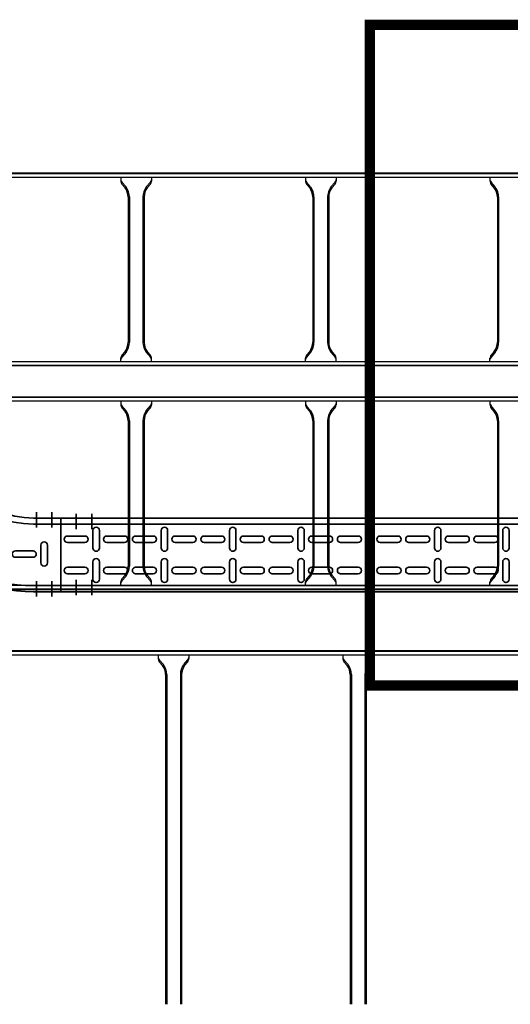
# Model space of a CAD drawing. Units: millimetres. Extents: x 525 to 612, y 986 to 1197.
# Drawn here: x 577 to 578, y 993 to 995 of the extents above; entities that cross this region are included whole.
import ezdxf

# ---------------------------------------------------------------- set-up
doc = ezdxf.new("R2010")
doc.units = ezdxf.units.MM
doc.header["$LTSCALE"] = 0.01
doc.linetypes.add('CONTINU', pattern=[0])
doc.linetypes.add('DASHDOT2', pattern=[12.7, 6.35, -3.175, 0, -3.175])
doc.layers.add('IE-BPC-CP-100-CD-PLANTA-FUT', color=210, linetype='CONTINU', lineweight=35)
doc.layers.add('IE-BPC-TR-100-PLANTA-FUT-CD', color=210, linetype='CONTINU', lineweight=35)
for name, color, linetype in [('IE-BPC-EXIST-PLANTA', 8, 'Continuous'), ('IE-BPC-TR-300E-EXIST-PLANTA', 9, 'Continuous'), ('IE-BPC-TR-600E-EXIST-PLANTA', 9, 'Continuous'), ('IE-STB-BLOQUE-PLANTA', 9, 'Continuous'), ('IE-TB-TR-EXIST-PLANTA', 9, 'Continuous')]:
    doc.layers.add(name, color=color, linetype=linetype)

# ---------------------------------------------------------------- blocks, each defined once
blk = doc.blocks.new('A$C150803D6')
at = {"layer": 'IE-TB-TR-EXIST-PLANTA', "const_width": 0.0169}
blk.add_lwpolyline([(14.0455, 2.227), (15.5805, 2.227), (15.5805, 3.302), (14.0455, 3.302)], close=True, dxfattribs=at)
blk = doc.blocks.new('A$C46DF11E3')
at = {"layer": 'IE-BPC-CP-100-CD-PLANTA-FUT'}
for p, q in [((0, 0.12), (-0.0444, 0.12)), ((0, 0), (0, 0.12)), ((0, 0.11), (-0.0444, 0.11)), ((0, 0.01), (-0.0444, 0.01)), ((0, 0), (-0.0444, 0)), ((-0.3144, -0.1944), (-0.3144, -0.15)), ((-0.3044, -0.1944), (-0.3044, -0.15)), ((-0.2044, -0.1944), (-0.2044, -0.15)), ((-0.1944, -0.1944), (-0.1944, -0.15)), ((-0.3144, -0.1944), (-0.1944, -0.1944))]:
    blk.add_line(p, q, dxfattribs=at)
at = {"layer": 'IE-BPC-CP-100-CD-PLANTA-FUT', "color": 10, "linetype": 'DASHDOT2'}
for p, q in [((-0.0398, 0.1025), (-0.0398, 0.1275)), ((-0.0148, 0.1025), (-0.0148, 0.1275)), ((-0.0398, -0.0093), (-0.0398, 0.0157)), ((-0.0148, -0.0093), (-0.0148, 0.0157)), ((-0.3216, -0.1542), (-0.2966, -0.1542)), ((-0.2116, -0.1542), (-0.1866, -0.1542)), ((-0.3216, -0.1792), (-0.2966, -0.1792)), ((-0.2116, -0.1792), (-0.1866, -0.1792))]:
    blk.add_line(p, q, dxfattribs=at)
at = {"layer": 'IE-BPC-CP-100-CD-PLANTA-FUT', "color": 8}
for p, q in [((-0.1435, 0.0443), (-0.1435, 0.0728)), ((-0.1329, 0.0728), (-0.1329, 0.0443)), ((-0.0325, 0.0443), (-0.0325, 0.0728)), ((-0.0219, 0.0728), (-0.0219, 0.0443)), ((-0.1563, 0.0639), (-0.1849, 0.0639)), ((-0.1849, 0.0533), (-0.1563, 0.0533)), ((-0.0921, 0.0639), (-0.1207, 0.0639)), ((-0.1207, 0.0533), (-0.0921, 0.0533)), ((-0.0453, 0.0639), (-0.0739, 0.0639)), ((-0.0739, 0.0533), (-0.0453, 0.0533)), ((-0.2545, -0.0265), (-0.2545, 0.002)), ((-0.2439, 0.002), (-0.2439, -0.0265)), ((-0.1435, -0.0244), (-0.1435, 0.002)), ((-0.1329, 0.002), (-0.1329, -0.0167)), ((-0.2031, -0.007), (-0.2317, -0.007)), ((-0.1563, -0.007), (-0.1849, -0.007)), ((-0.2317, -0.0176), (-0.2031, -0.0176)), ((-0.1849, -0.0176), (-0.1563, -0.0176)), ((-0.2932, -0.0745), (-0.2674, -0.0745)), ((-0.2545, -0.0941), (-0.2545, -0.0655)), ((-0.2439, -0.0655), (-0.2439, -0.0941)), ((-0.2031, -0.0745), (-0.2317, -0.0745)), ((-0.2674, -0.0851), (-0.2959, -0.0851)), ((-0.2317, -0.0851), (-0.2031, -0.0851)), ((-0.2545, -0.1649), (-0.2545, -0.1364)), ((-0.2439, -0.1364), (-0.2439, -0.1649)), ((-0.2679, -0.1453), (-0.2965, -0.1453)), ((-0.2965, -0.1559), (-0.2679, -0.1559)), ((-0.2311, -0.1453), (-0.2043, -0.1453)), ((-0.2044, -0.1559), (-0.2311, -0.1559))]:
    blk.add_line(p, q, dxfattribs=at)
at = {"layer": 'IE-BPC-CP-100-CD-PLANTA-FUT'}
for radius in [0.27, 0.26, 0.16, 0.15]:
    blk.add_arc((-0.0444, -0.15), radius, 90, 180, dxfattribs=at)
at = {"layer": 'IE-BPC-CP-100-CD-PLANTA-FUT', "color": 8}
for centre, start, end in [((-0.1382, 0.0728), 0, 180), ((-0.0272, 0.0728), 0, 180), ((-0.1849, 0.0586), 90, 270), ((-0.1563, 0.0586), 270, 90), ((-0.1207, 0.0586), 90, 270), ((-0.0921, 0.0586), 270, 90), ((-0.0739, 0.0586), 90, 270), ((-0.0453, 0.0586), 270, 90), ((-0.1382, 0.0443), 180, 0), ((-0.0272, 0.0443), 180, 0), ((-0.2492, 0.002), 0, 180), ((-0.1382, 0.002), 0, 180), ((-0.2317, -0.0123), 90, 270), ((-0.2031, -0.0123), 270, 90), ((-0.1849, -0.0123), 90, 270), ((-0.1563, -0.0123), 270, 90), ((-0.2492, -0.0265), 180, 0), ((-0.2492, -0.0655), 0, 180), ((-0.2674, -0.0798), 270, 90), ((-0.2317, -0.0798), 90, 270), ((-0.2031, -0.0798), 270, 90), ((-0.2959, -0.0798), 267.1741, 270), ((-0.2492, -0.0941), 180, 0), ((-0.2492, -0.1364), 0, 180), ((-0.2965, -0.1506), 90, 270), ((-0.2679, -0.1506), 270, 90), ((-0.2311, -0.1506), 90, 270), ((-0.2492, -0.1649), 180, 0)]:
    blk.add_arc(centre, 0.0053, start, end, dxfattribs=at)
blk = doc.blocks.new('A$C491C5FE9')
at = {"layer": 'IE-BPC-TR-100-PLANTA-FUT-CD'}
for p, q in [((-3, 0), (0, 0)), ((-3, 0), (-3, -0.12)), ((-3, -0.01), (0, -0.01)), ((-3, -0.11), (0, -0.11)), ((-3, -0.12), (0, -0.12))]:
    blk.add_line(p, q, dxfattribs=at)
at = {"layer": 'IE-BPC-TR-100-PLANTA-FUT-CD', "color": 1, "linetype": 'DASHDOT2'}
for p, q in [((-2.975, 0.0066), (-2.975, -0.0184)), ((-2.95, 0.0066), (-2.95, -0.0184)), ((-2.975, -0.1256), (-2.975, -0.1006)), ((-2.95, -0.1256), (-2.95, -0.1006))]:
    blk.add_line(p, q, dxfattribs=at)
at = {"layer": 'IE-BPC-TR-100-PLANTA-FUT-CD', "color": 8}
for p, q in [((-2.9609, -0.0293), (-2.9895, -0.0293)), ((-2.9481, -0.0488), (-2.9481, -0.0203)), ((-2.9375, -0.0203), (-2.9375, -0.0488)), ((-2.8967, -0.0293), (-2.9253, -0.0293)), ((-2.8499, -0.0293), (-2.8785, -0.0293)), ((-2.8371, -0.0488), (-2.8371, -0.0203)), ((-2.8265, -0.0203), (-2.8265, -0.0488)), ((-2.7857, -0.0293), (-2.8142, -0.0293)), ((-2.7389, -0.0293), (-2.7674, -0.0293)), ((-2.7261, -0.0488), (-2.7261, -0.0203)), ((-2.7155, -0.0203), (-2.7155, -0.0488)), ((-2.6747, -0.0293), (-2.7032, -0.0293)), ((-2.6279, -0.0293), (-2.6564, -0.0293)), ((-2.6151, -0.0488), (-2.6151, -0.0203)), ((-2.6045, -0.0203), (-2.6045, -0.0488)), ((-2.5637, -0.0293), (-2.5922, -0.0293)), ((-2.5169, -0.0293), (-2.5454, -0.0293)), ((-2.504, -0.0488), (-2.504, -0.0203)), ((-2.4934, -0.0203), (-2.4934, -0.0488)), ((-2.4526, -0.0293), (-2.4812, -0.0293)), ((-2.4058, -0.0293), (-2.4344, -0.0293)), ((-2.393, -0.0488), (-2.393, -0.0203)), ((-2.3824, -0.0203), (-2.3824, -0.0488)), ((-2.3416, -0.0293), (-2.3702, -0.0293)), ((-2.2948, -0.0293), (-2.3234, -0.0293)), ((-2.282, -0.0488), (-2.282, -0.0203)), ((-2.2714, -0.0203), (-2.2714, -0.0488)), ((-2.9895, -0.0398), (-2.9609, -0.0398)), ((-2.9253, -0.0398), (-2.8967, -0.0398)), ((-2.8785, -0.0398), (-2.8499, -0.0398)), ((-2.8142, -0.0398), (-2.7857, -0.0398)), ((-2.7674, -0.0398), (-2.7389, -0.0398)), ((-2.7032, -0.0398), (-2.6747, -0.0398)), ((-2.6564, -0.0398), (-2.6279, -0.0398)), ((-2.5922, -0.0398), (-2.5637, -0.0398)), ((-2.5454, -0.0398), (-2.5169, -0.0398)), ((-2.4812, -0.0398), (-2.4526, -0.0398)), ((-2.4344, -0.0398), (-2.4058, -0.0398)), ((-2.3702, -0.0398), (-2.3416, -0.0398)), ((-2.3234, -0.0398), (-2.2948, -0.0398)), ((-2.9481, -0.0712), (-2.9481, -0.0997)), ((-2.9375, -0.0997), (-2.9375, -0.0712)), ((-2.8371, -0.0712), (-2.8371, -0.0997)), ((-2.8265, -0.0997), (-2.8265, -0.0712)), ((-2.7261, -0.0712), (-2.7261, -0.0997)), ((-2.7155, -0.0997), (-2.7155, -0.0712)), ((-2.6151, -0.0712), (-2.6151, -0.0997)), ((-2.6045, -0.0997), (-2.6045, -0.0712)), ((-2.504, -0.0712), (-2.504, -0.0997)), ((-2.4934, -0.0997), (-2.4934, -0.0712)), ((-2.393, -0.0712), (-2.393, -0.0997)), ((-2.3824, -0.0997), (-2.3824, -0.0712)), ((-2.282, -0.0712), (-2.282, -0.0997)), ((-2.2714, -0.0997), (-2.2714, -0.0712)), ((-2.9895, -0.0801), (-2.9609, -0.0801)), ((-2.9609, -0.0907), (-2.9895, -0.0907)), ((-2.9253, -0.0801), (-2.8967, -0.0801)), ((-2.8967, -0.0907), (-2.9253, -0.0907)), ((-2.8785, -0.0801), (-2.8499, -0.0801)), ((-2.8499, -0.0907), (-2.8785, -0.0907)), ((-2.8142, -0.0801), (-2.7857, -0.0801)), ((-2.7857, -0.0907), (-2.8142, -0.0907)), ((-2.7674, -0.0801), (-2.7389, -0.0801)), ((-2.7389, -0.0907), (-2.7674, -0.0907)), ((-2.7032, -0.0801), (-2.6747, -0.0801)), ((-2.6747, -0.0907), (-2.7032, -0.0907)), ((-2.6564, -0.0801), (-2.6279, -0.0801)), ((-2.6279, -0.0907), (-2.6564, -0.0907)), ((-2.5922, -0.0801), (-2.5637, -0.0801)), ((-2.5637, -0.0907), (-2.5922, -0.0907)), ((-2.5454, -0.0801), (-2.5169, -0.0801)), ((-2.5169, -0.0907), (-2.5454, -0.0907)), ((-2.4812, -0.0801), (-2.4526, -0.0801)), ((-2.4526, -0.0907), (-2.4812, -0.0907)), ((-2.4344, -0.0801), (-2.4058, -0.0801)), ((-2.4058, -0.0907), (-2.4344, -0.0907)), ((-2.3702, -0.0801), (-2.3416, -0.0801)), ((-2.3416, -0.0907), (-2.3702, -0.0907)), ((-2.3234, -0.0801), (-2.2948, -0.0801)), ((-2.2948, -0.0907), (-2.3234, -0.0907))]:
    blk.add_line(p, q, dxfattribs=at)
for centre, start, end in [((-2.9428, -0.0203), 0, 180), ((-2.8318, -0.0203), 0, 180), ((-2.7208, -0.0203), 0, 180), ((-2.6098, -0.0203), 0, 180), ((-2.4987, -0.0203), 0, 180), ((-2.3877, -0.0203), 0, 180), ((-2.2767, -0.0203), 0, 180), ((-2.9895, -0.0346), 90, 270), ((-2.9609, -0.0346), 270, 90), ((-2.9253, -0.0346), 90, 270), ((-2.8967, -0.0346), 270, 90), ((-2.8785, -0.0346), 90, 270), ((-2.8499, -0.0346), 270, 90), ((-2.8142, -0.0346), 90, 270), ((-2.7857, -0.0346), 270, 90), ((-2.7674, -0.0346), 90, 270), ((-2.7389, -0.0346), 270, 90), ((-2.7032, -0.0346), 90, 270), ((-2.6747, -0.0346), 270, 90), ((-2.6564, -0.0346), 90, 270), ((-2.6279, -0.0346), 270, 90), ((-2.5922, -0.0346), 90, 270), ((-2.5637, -0.0346), 270, 90), ((-2.5454, -0.0346), 90, 270), ((-2.5169, -0.0346), 270, 90), ((-2.4812, -0.0346), 90, 270), ((-2.4526, -0.0346), 270, 90), ((-2.4344, -0.0346), 90, 270), ((-2.4058, -0.0346), 270, 90), ((-2.3702, -0.0346), 90, 270), ((-2.3416, -0.0346), 270, 90), ((-2.3234, -0.0346), 90, 270), ((-2.2948, -0.0346), 270, 90), ((-2.9428, -0.0488), 180, 0), ((-2.8318, -0.0488), 180, 0), ((-2.7208, -0.0488), 180, 0), ((-2.6098, -0.0488), 180, 0), ((-2.4987, -0.0488), 180, 0), ((-2.3877, -0.0488), 180, 0), ((-2.2767, -0.0488), 180, 0), ((-2.9428, -0.0712), 0, 180), ((-2.8318, -0.0712), 0, 180), ((-2.7208, -0.0712), 0, 180), ((-2.6098, -0.0712), 0, 180), ((-2.4987, -0.0712), 0, 180), ((-2.3877, -0.0712), 0, 180), ((-2.2767, -0.0712), 0, 180), ((-2.9895, -0.0854), 90, 270), ((-2.9609, -0.0854), 270, 90), ((-2.9253, -0.0854), 90, 270), ((-2.8967, -0.0854), 270, 90), ((-2.8785, -0.0854), 90, 270), ((-2.8499, -0.0854), 270, 90), ((-2.8142, -0.0854), 90, 270), ((-2.7857, -0.0854), 270, 90), ((-2.7674, -0.0854), 90, 270), ((-2.7389, -0.0854), 270, 90), ((-2.7032, -0.0854), 90, 270), ((-2.6747, -0.0854), 270, 90), ((-2.6564, -0.0854), 90, 270), ((-2.6279, -0.0854), 270, 90), ((-2.5922, -0.0854), 90, 270), ((-2.5637, -0.0854), 270, 90), ((-2.5454, -0.0854), 90, 270), ((-2.5169, -0.0854), 270, 90), ((-2.4812, -0.0854), 90, 270), ((-2.4526, -0.0854), 270, 90), ((-2.4344, -0.0854), 90, 270), ((-2.4058, -0.0854), 270, 90), ((-2.3702, -0.0854), 90, 270), ((-2.3416, -0.0854), 270, 90), ((-2.3234, -0.0854), 90, 270), ((-2.2948, -0.0854), 270, 90), ((-2.9428, -0.0997), 180, 0), ((-2.8318, -0.0997), 180, 0), ((-2.7208, -0.0997), 180, 0), ((-2.6098, -0.0997), 180, 0), ((-2.4987, -0.0997), 180, 0), ((-2.3877, -0.0997), 180, 0), ((-2.2767, -0.0997), 180, 0)]:
    blk.add_arc(centre, 0.0053, start, end, dxfattribs=at)
blk = doc.blocks.new('A$C7B372603')
at = {"layer": 'IE-BPC-TR-300E-EXIST-PLANTA', "color": 8}
for p, q in [((-0.0067, -3), (-0.0067, 0)), ((-0.006, -3), (-0.006, 0)), ((0, -3), (0, 0)), ((0.3, -3), (0.3, 0)), ((0.306, -3), (0.306, 0)), ((0.3067, -3), (0.3067, 0)), ((0, -1.025), (0.0058, -1.025)), ((0.3, -1.025), (0.2942, -1.025)), ((0.0155, -1.0335), (0.0078, -1.0267)), ((0.0168, -1.032), (0.0108, -1.0267)), ((0.2682, -1.037), (0.0318, -1.037)), ((0.2682, -1.039), (0.0318, -1.039)), ((0.2832, -1.032), (0.2892, -1.0267)), ((0.2845, -1.0335), (0.2922, -1.0267)), ((0.0155, -1.0665), (0.0078, -1.0733)), ((0.0168, -1.068), (0.0108, -1.0733)), ((0.2682, -1.061), (0.0318, -1.061)), ((0.2682, -1.063), (0.0318, -1.063)), ((0.2832, -1.068), (0.2892, -1.0733)), ((0.2845, -1.0665), (0.2922, -1.0733)), ((0, -1.075), (0.0058, -1.075)), ((0.3, -1.075), (0.2942, -1.075)), ((0, -1.325), (0.0058, -1.325)), ((0.0155, -1.3335), (0.0078, -1.3267)), ((0.0168, -1.332), (0.0108, -1.3267)), ((0.2832, -1.332), (0.2892, -1.3267)), ((0.2845, -1.3335), (0.2922, -1.3267)), ((0.3, -1.325), (0.2942, -1.325)), ((0.2682, -1.337), (0.0318, -1.337)), ((0.2682, -1.339), (0.0318, -1.339)), ((0.2682, -1.361), (0.0318, -1.361)), ((0, -1.375), (0.0058, -1.375)), ((0.0155, -1.3665), (0.0078, -1.3733)), ((0.0168, -1.368), (0.0108, -1.3733)), ((0.2682, -1.363), (0.0318, -1.363)), ((0.2832, -1.368), (0.2892, -1.3733)), ((0.2845, -1.3665), (0.2922, -1.3733)), ((0.3, -1.375), (0.2942, -1.375)), ((0, -1.625), (0.0058, -1.625)), ((0.0155, -1.6335), (0.0078, -1.6267)), ((0.0168, -1.632), (0.0108, -1.6267)), ((0.2832, -1.632), (0.2892, -1.6267)), ((0.2845, -1.6335), (0.2922, -1.6267)), ((0.3, -1.625), (0.2942, -1.625)), ((0.2682, -1.637), (0.0318, -1.637)), ((0.2682, -1.639), (0.0318, -1.639))]:
    blk.add_line(p, q, dxfattribs=at)
for centre, radius, start, end in [((0.0018, -1.0353), 0.0105, 55.2756, 79.3492), ((0.0046, -1.0369), 0.0119, 58.5443, 84.932), ((0.2954, -1.0369), 0.0119, 95.068, 121.4557), ((0.2982, -1.0353), 0.0105, 100.6508, 124.7244), ((0.0323, -1.0106), 0.0284, 234.1671, 268.963), ((0.0323, -1.0106), 0.0264, 234.1671, 268.963), ((0.2677, -1.0106), 0.0264, 271.037, 305.8329), ((0.2677, -1.0106), 0.0284, 271.0381, 305.833), ((0.0323, -1.0894), 0.0284, 91.037, 125.8329), ((0.0323, -1.0894), 0.0264, 91.037, 125.8329), ((0.2677, -1.0894), 0.0284, 54.167, 88.9619), ((0.2677, -1.0894), 0.0264, 54.1671, 88.963), ((0.0018, -1.0647), 0.0105, 280.6508, 304.7244), ((0.0046, -1.0631), 0.0119, 275.068, 301.4557), ((0.2954, -1.0631), 0.0119, 238.5443, 264.932), ((0.2982, -1.0647), 0.0105, 235.2756, 259.3492), ((0.0018, -1.3353), 0.0105, 55.2756, 79.3492), ((0.0046, -1.3369), 0.0119, 58.5443, 84.932), ((0.2954, -1.3369), 0.0119, 95.068, 121.4557), ((0.2982, -1.3353), 0.0105, 100.6508, 124.7244), ((0.0323, -1.3106), 0.0284, 234.1671, 268.963), ((0.0323, -1.3106), 0.0264, 234.1671, 268.963), ((0.2677, -1.3106), 0.0264, 271.037, 305.8329), ((0.2677, -1.3106), 0.0284, 271.0381, 305.833), ((0.0323, -1.3894), 0.0284, 91.037, 125.8329), ((0.2677, -1.3894), 0.0284, 54.167, 88.9619), ((0.0018, -1.3647), 0.0105, 280.6508, 304.7244), ((0.0046, -1.3631), 0.0119, 275.068, 301.4557), ((0.0323, -1.3894), 0.0264, 91.037, 125.8329), ((0.2677, -1.3894), 0.0264, 54.1671, 88.963), ((0.2954, -1.3631), 0.0119, 238.5443, 264.932), ((0.2982, -1.3647), 0.0105, 235.2756, 259.3492), ((0.0018, -1.6353), 0.0105, 55.2756, 79.3492), ((0.0046, -1.6369), 0.0119, 58.5443, 84.932), ((0.0323, -1.6106), 0.0284, 234.1671, 268.963), ((0.0323, -1.6106), 0.0264, 234.1671, 268.963), ((0.2677, -1.6106), 0.0264, 271.037, 305.8329), ((0.2677, -1.6106), 0.0284, 271.0381, 305.833), ((0.2954, -1.6369), 0.0119, 95.068, 121.4557), ((0.2982, -1.6353), 0.0105, 100.6508, 124.7244)]:
    blk.add_arc(centre, radius, start, end, dxfattribs=at)
blk = doc.blocks.new('A$C7EC20B4F')
at = {"layer": 'IE-BPC-TR-300E-EXIST-PLANTA', "color": 8}
for p, q in [((-0.0067, -3), (-0.0067, 0)), ((-0.006, -3), (-0.006, 0)), ((0, -3), (0, 0)), ((0.3, -3), (0.3, 0)), ((0.306, -3), (0.306, 0)), ((0.3067, -3), (0.3067, 0)), ((0, -1.025), (0.0058, -1.025)), ((0.3, -1.025), (0.2942, -1.025)), ((0.0155, -1.0335), (0.0078, -1.0267)), ((0.0168, -1.032), (0.0108, -1.0267)), ((0.2682, -1.037), (0.0318, -1.037)), ((0.2682, -1.039), (0.0318, -1.039)), ((0.2832, -1.032), (0.2892, -1.0267)), ((0.2845, -1.0335), (0.2922, -1.0267)), ((0.0155, -1.0665), (0.0078, -1.0733)), ((0.0168, -1.068), (0.0108, -1.0733)), ((0.2682, -1.061), (0.0318, -1.061)), ((0.2682, -1.063), (0.0318, -1.063)), ((0.2832, -1.068), (0.2892, -1.0733)), ((0.2845, -1.0665), (0.2922, -1.0733)), ((0, -1.075), (0.0058, -1.075)), ((0.3, -1.075), (0.2942, -1.075)), ((0, -1.325), (0.0058, -1.325)), ((0.0155, -1.3335), (0.0078, -1.3267)), ((0.0168, -1.332), (0.0108, -1.3267)), ((0.2832, -1.332), (0.2892, -1.3267)), ((0.2845, -1.3335), (0.2922, -1.3267)), ((0.3, -1.325), (0.2942, -1.325)), ((0.2682, -1.337), (0.0318, -1.337)), ((0.2682, -1.339), (0.0318, -1.339)), ((0.2682, -1.361), (0.0318, -1.361)), ((0, -1.375), (0.0058, -1.375)), ((0.0155, -1.3665), (0.0078, -1.3733)), ((0.0168, -1.368), (0.0108, -1.3733)), ((0.2682, -1.363), (0.0318, -1.363)), ((0.2832, -1.368), (0.2892, -1.3733)), ((0.2845, -1.3665), (0.2922, -1.3733)), ((0.3, -1.375), (0.2942, -1.375)), ((0, -1.625), (0.0058, -1.625)), ((0.0155, -1.6335), (0.0078, -1.6267)), ((0.0168, -1.632), (0.0108, -1.6267)), ((0.2832, -1.632), (0.2892, -1.6267)), ((0.2845, -1.6335), (0.2922, -1.6267)), ((0.3, -1.625), (0.2942, -1.625)), ((0.2682, -1.637), (0.0318, -1.637)), ((0.2682, -1.639), (0.0318, -1.639))]:
    blk.add_line(p, q, dxfattribs=at)
for centre, radius, start, end in [((0.0018, -1.0353), 0.0105, 55.2756, 79.3492), ((0.0046, -1.0369), 0.0119, 58.5443, 84.932), ((0.2954, -1.0369), 0.0119, 95.068, 121.4557), ((0.2982, -1.0353), 0.0105, 100.6508, 124.7244), ((0.0323, -1.0106), 0.0284, 234.1671, 268.963), ((0.0323, -1.0106), 0.0264, 234.1671, 268.963), ((0.2677, -1.0106), 0.0264, 271.037, 305.8329), ((0.2677, -1.0106), 0.0284, 271.0381, 305.833), ((0.0323, -1.0894), 0.0284, 91.037, 125.8329), ((0.0323, -1.0894), 0.0264, 91.037, 125.8329), ((0.2677, -1.0894), 0.0284, 54.167, 88.9619), ((0.2677, -1.0894), 0.0264, 54.1671, 88.963), ((0.0018, -1.0647), 0.0105, 280.6508, 304.7244), ((0.0046, -1.0631), 0.0119, 275.068, 301.4557), ((0.2954, -1.0631), 0.0119, 238.5443, 264.932), ((0.2982, -1.0647), 0.0105, 235.2756, 259.3492), ((0.0018, -1.3353), 0.0105, 55.2756, 79.3492), ((0.0046, -1.3369), 0.0119, 58.5443, 84.932), ((0.2954, -1.3369), 0.0119, 95.068, 121.4557), ((0.2982, -1.3353), 0.0105, 100.6508, 124.7244), ((0.0323, -1.3106), 0.0284, 234.1671, 268.963), ((0.0323, -1.3106), 0.0264, 234.1671, 268.963), ((0.2677, -1.3106), 0.0264, 271.037, 305.8329), ((0.2677, -1.3106), 0.0284, 271.0381, 305.833), ((0.0323, -1.3894), 0.0284, 91.037, 125.8329), ((0.2677, -1.3894), 0.0284, 54.167, 88.9619), ((0.0018, -1.3647), 0.0105, 280.6508, 304.7244), ((0.0046, -1.3631), 0.0119, 275.068, 301.4557), ((0.0323, -1.3894), 0.0264, 91.037, 125.8329), ((0.2677, -1.3894), 0.0264, 54.1671, 88.963), ((0.2954, -1.3631), 0.0119, 238.5443, 264.932), ((0.2982, -1.3647), 0.0105, 235.2756, 259.3492), ((0.0018, -1.6353), 0.0105, 55.2756, 79.3492), ((0.0046, -1.6369), 0.0119, 58.5443, 84.932), ((0.0323, -1.6106), 0.0284, 234.1671, 268.963), ((0.0323, -1.6106), 0.0264, 234.1671, 268.963), ((0.2677, -1.6106), 0.0264, 271.037, 305.8329), ((0.2677, -1.6106), 0.0284, 271.0381, 305.833), ((0.2954, -1.6369), 0.0119, 95.068, 121.4557), ((0.2982, -1.6353), 0.0105, 100.6508, 124.7244)]:
    blk.add_arc(centre, radius, start, end, dxfattribs=at)
blk = doc.blocks.new('A$C269147C7')
at = {"layer": 'IE-BPC-TR-600E-EXIST-PLANTA', "color": 8}
for p, q in [((0, 0.6067), (-3, 0.6067)), ((0, 0.606), (-3, 0.606)), ((0, 0.6), (-3, 0.6)), ((-1.375, 0.6), (-1.375, 0.5942)), ((-1.325, 0.6), (-1.325, 0.5942)), ((-1.075, 0.6), (-1.075, 0.5942)), ((-1.025, 0.6), (-1.025, 0.5942)), ((-1.3665, 0.5845), (-1.3733, 0.5922)), ((-1.368, 0.5832), (-1.3733, 0.5892)), ((-1.3335, 0.5845), (-1.3267, 0.5922)), ((-1.332, 0.5832), (-1.3267, 0.5892)), ((-1.0665, 0.5845), (-1.0733, 0.5922)), ((-1.068, 0.5832), (-1.0733, 0.5892)), ((-1.0335, 0.5845), (-1.0267, 0.5922)), ((-1.032, 0.5832), (-1.0267, 0.5892)), ((-1.363, 0.5682), (-1.363, 0.0318)), ((-1.361, 0.5682), (-1.361, 0.0318)), ((-1.339, 0.5682), (-1.339, 0.0318)), ((-1.337, 0.5682), (-1.337, 0.0318)), ((-1.063, 0.5682), (-1.063, 0.0318)), ((-1.061, 0.5682), (-1.061, 0.0318)), ((-1.039, 0.5682), (-1.039, 0.0318)), ((-1.037, 0.5682), (-1.037, 0.0318))]:
    blk.add_line(p, q, dxfattribs=at)
for centre, radius, start, end in [((-1.3647, 0.5982), 0.0105, 190.6508, 214.7244), ((-1.3631, 0.5954), 0.0119, 185.068, 211.4557), ((-1.3353, 0.5982), 0.0105, 325.2756, 349.3492), ((-1.3369, 0.5954), 0.0119, 328.5443, 354.932), ((-1.0647, 0.5982), 0.0105, 190.6508, 214.7244), ((-1.0631, 0.5954), 0.0119, 185.068, 211.4557), ((-1.0353, 0.5982), 0.0105, 325.2756, 349.3492), ((-1.0369, 0.5954), 0.0119, 328.5443, 354.932), ((-1.3894, 0.5677), 0.0264, 1.037, 35.8329), ((-1.3894, 0.5677), 0.0284, 1.0381, 35.833), ((-1.3106, 0.5677), 0.0284, 144.167, 178.9619), ((-1.3106, 0.5677), 0.0264, 144.1671, 178.963), ((-1.0894, 0.5677), 0.0264, 1.037, 35.8329), ((-1.0894, 0.5677), 0.0284, 1.0381, 35.833), ((-1.0106, 0.5677), 0.0284, 144.167, 178.9619), ((-1.0106, 0.5677), 0.0264, 144.1671, 178.963)]:
    blk.add_arc(centre, radius, start, end, dxfattribs=at)
blk = doc.blocks.new('A$C10AE6845')
at = {"layer": 'IE-BPC-EXIST-PLANTA', "rotation": 90}
for name, p in [('A$C7EC20B4F', (19.5707, 2.7538)), ('A$C7B372603', (19.5707, 2.3898))]:
    blk.add_blockref(name, p, dxfattribs=at)
at = {"layer": 'IE-BPC-EXIST-PLANTA'}
blk.add_blockref('A$C269147C7', (22.0315, 1.6767), dxfattribs=at)

msp = doc.modelspace()

# ---------------------------------------------------------------- block references
at = {"layer": 'IE-BPC-CP-100-CD-PLANTA-FUT', "xscale": -1, "rotation": 180}
msp.add_blockref('A$C46DF11E3', (577.1507, 994.2783), dxfattribs=at)
at = {"layer": 'IE-BPC-CP-100-CD-PLANTA-FUT'}
msp.add_blockref('A$C491C5FE9', (580.1507, 994.2783), dxfattribs=at)
at = {"layer": 'IE-BPC-EXIST-PLANTA'}
msp.add_blockref('A$C10AE6845', (556.6523, 991.7786), dxfattribs=at)
at = {"layer": 'IE-STB-BLOQUE-PLANTA'}
msp.add_blockref('A$C150803D6', (563.6073, 991.7786), dxfattribs=at)

doc.saveas('drawing.dxf')
